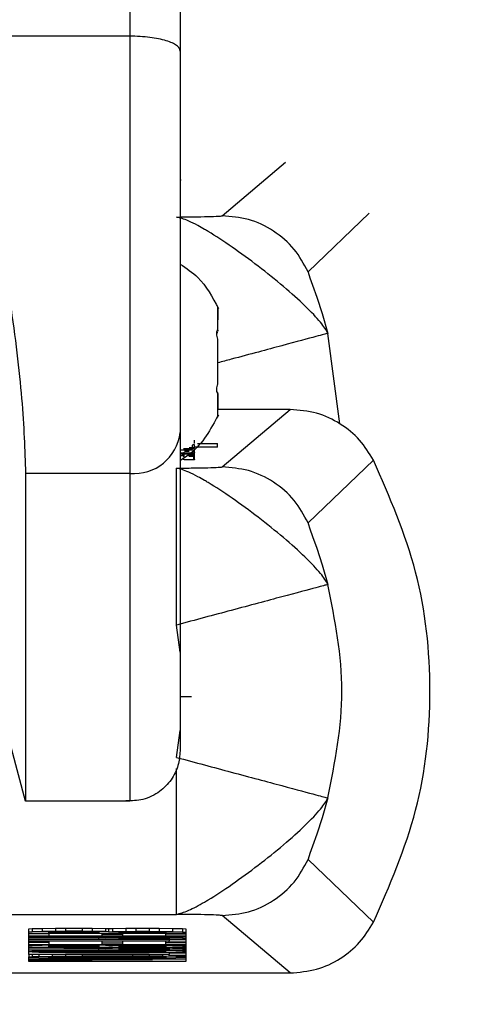
# Model space of a CAD drawing. Units: inches. Extents: x 170 to 312, y 215 to 248.
# Drawn here: x 182 to 182, y 244 to 244 of the extents above; entities that cross this region are included whole.
import ezdxf
from ezdxf import colors
from ezdxf.entities.mleader import LeaderData, LeaderLine
from ezdxf.math import Vec2, Vec3

# ---------------------------------------------------------------- set-up
doc = ezdxf.new("R2010")
doc.units = ezdxf.units.IN
doc.header["$LTSCALE"] = 0.25
doc.header["$MEASUREMENT"] = 0
doc.layers.add('ANNOTATIONS', color=1, linetype='Continuous')
doc.layers.add('MOTOR RH', color=7, linetype='Continuous')
doc.styles.add('ARIAL', font='arial.ttf', dxfattribs={"height": 0.09375})

msp = doc.modelspace()

# ---------------------------------------------------------------- linework, layer by layer
at = {"layer": 'MOTOR RH'}
for p, q in [((181.6027232527763, 243.7659802958008), (181.5946032015798, 243.7659802958008)), ((181.6081513600703, 243.7554195377996), (181.6118826819657, 243.7585751813453)), ((181.6057266030813, 243.7575301934171), (181.6057266030813, 243.7575152335899)), ((181.6168041351127, 243.7555726560307), (181.6132086616479, 243.752130135799)), ((181.6078906630819, 243.7500348800036), (181.6078906630819, 243.7500423599172)), ((181.6078906630819, 243.7499574408982), (181.6078906630819, 243.7493088883903)), ((181.6078906630819, 243.7485481371786), (181.6078433086289, 243.7485481371786)), ((181.6078906630819, 243.748641416101), (181.6078565084765, 243.748641416101)), ((181.6078906630819, 243.7486898155419), (181.6078906630819, 243.748641416101)), ((181.6150740200991, 243.7431907590675), (181.6143721732069, 243.7485067776564)), ((181.6078907180813, 243.7455262520876), (181.6078907180813, 243.7474111903127)), ((181.6078541435038, 243.7450418176839), (181.6078907180813, 243.7450418176839)), ((181.6078907180813, 243.7450418176839), (181.6078907180813, 243.7450413776889)), ((181.6078907180813, 243.745003978121), (181.6078907180813, 243.744993418243)), ((181.6078907180813, 243.7449436988173), (181.6078907180813, 243.7440241094405)), ((181.612146678916, 243.7440333493338), (181.6078907180813, 243.7440333493338)), ((181.608151470069, 243.7406546283651), (181.612146678916, 243.7440333493338)), ((181.6078907180813, 243.7436408738677), (181.6078626134059, 243.7435748746302)), ((181.6065231038801, 243.7420507322371), (181.6065231038801, 243.7422355301023)), ((181.6056761686639, 243.741663976705), (181.6064143701362, 243.741663976705)), ((181.6064143701362, 243.7416490168778), (181.6056761686639, 243.7416490168778)), ((181.6064564446501, 243.7417255759934), (181.6058741113773, 243.7417255759934)), ((181.6064143701362, 243.741732615912), (181.6064143701362, 243.7419310536197)), ((181.6064143701362, 243.741663976705), (181.6064143701362, 243.7416490168778)), ((181.6065231038801, 243.7419570133198), (181.6064291649652, 243.741945133457)), ((181.6065231038801, 243.7420476522727), (181.6064854843146, 243.7420423723337)), ((181.6065231038801, 243.7417774953936), (181.6065231038801, 243.7419570133198)), ((181.6065231038801, 243.7410862633787), (181.6065231038801, 243.7417352558816)), ((181.6078807081969, 243.7418236948599), (181.6065609984423, 243.7418236948599)), ((181.6078807081969, 243.7420084927251), (181.6066950318939, 243.7420084927251)), ((181.6067059217681, 243.7420234525523), (181.6078807081969, 243.7420234525523)), ((181.6078807081969, 243.7418236948599), (181.6078807081969, 243.7420234525523)), ((181.6056761686639, 243.7414914986975), (181.6064143701362, 243.7414914986975)), ((181.6056761686639, 243.7414765388703), (181.6064143701362, 243.7414765388703)), ((181.6056761686639, 243.7414351793481), (181.6064143701362, 243.7414351793481)), ((181.6056761686639, 243.7414202195209), (181.6064143701362, 243.7414202195209)), ((181.6058306068798, 243.7413357404968), (181.6058306068798, 243.7413568602528)), ((181.6064915342448, 243.7410752635058), (181.6059092009719, 243.7410752635058)), ((181.6064143701362, 243.7414202195209), (181.6064143701362, 243.7414914986975)), ((181.6064564446501, 243.7413203406747), (181.6064564446501, 243.741504698545)), ((181.6064915342448, 243.7410752635058), (181.6064915342448, 243.7412596213761)), ((181.6170578471818, 243.7410506237905), (181.6132087166473, 243.7373652263645)), ((181.6027234177743, 243.7402757927414), (181.5965813087285, 243.7402757927414)), ((181.6056762236633, 243.7297651941607), (181.6054667310834, 243.7313588557506)), ((181.5965814187273, 243.7210053353554), (181.5946034215772, 243.7283871300803)), ((181.6056762236633, 243.7271608642462), (181.606343750952, 243.7271608642462)), ((181.605466676084, 243.7235713857121), (181.6056762786627, 243.7251654872969)), ((181.6027235277731, 243.7210053353554), (181.5965814187273, 243.7210053353554)), ((181.613208826646, 243.7175654550932), (181.6170580121799, 243.7138818176468)), ((181.5763582623469, 243.7143464522794), (181.6054667860827, 243.7143464522794)), ((181.6121468439141, 243.7108986521087), (181.6081515800678, 243.7142760530926)), ((181.5967811214203, 243.713488022196), (181.5969774691521, 243.7135051819978)), ((181.5967811214203, 243.7119814795997), (181.5967811214203, 243.713488022196)), ((181.5969774691521, 243.7133208241275), (181.5967811214203, 243.7133036643257)), ((181.6060085298245, 243.7132218252711), (181.5967811214203, 243.7132213852762)), ((181.5979590978122, 243.7131941055914), (181.5967811214203, 243.7131941055914)), ((181.5969774691521, 243.7135051819978), (181.597566457348, 243.7135188218402)), ((181.5969774691521, 243.7135051819978), (181.5969774691521, 243.7133208241275)), ((181.597566457348, 243.7133344639699), (181.5969774691521, 243.7133208241275)), ((181.597566457348, 243.7135188218402), (181.5983517382764, 243.7135289417233)), ((181.597566457348, 243.7135188218402), (181.597566457348, 243.7133344639699)), ((181.5983517382764, 243.713344583853), (181.597566457348, 243.7133344639699)), ((181.5979590978122, 243.7133067442902), (181.598155445544, 243.7133173041682)), ((181.5979590978122, 243.7132420650373), (181.5979590978122, 243.7133067442902)), ((181.6009039837926, 243.7132420650373), (181.5979590978122, 243.7132420650373)), ((181.5979590978122, 243.7132213852762), (181.5979590978122, 243.7130915867756)), ((181.598155445544, 243.7133173041682), (181.5985480860082, 243.7133239040919)), ((181.5983517382764, 243.7135289417233), (181.5989407264723, 243.7135324616826)), ((181.5983517382764, 243.7135289417233), (181.5983517382764, 243.713344583853)), ((181.5989407264723, 243.7133481038123), (181.5983517382764, 243.713344583853)), ((181.5985480860082, 243.7133239040919), (181.5991370742041, 243.7133274240513)), ((181.5989407264723, 243.7135324616826), (181.5999223551325, 243.7135324616826)), ((181.5989407264723, 243.7135324616826), (181.5989407264723, 243.7133481038123)), ((181.5999223551325, 243.7133481038123), (181.5989407264723, 243.7133481038123)), ((181.5991370742041, 243.7133274240513), (181.5997260624001, 243.7133274240513)), ((181.5997260624001, 243.7133274240513), (181.600315050596, 243.7133239040919)), ((181.5999223551325, 243.7135324616826), (181.6005113433284, 243.7135289417233)), ((181.5999223551325, 243.7135324616826), (181.5999223551325, 243.7133481038123)), ((181.6005113433284, 243.713344583853), (181.5999223551325, 243.7133481038123)), ((181.600315050596, 243.7133239040919), (181.6007076910602, 243.7133173041682)), ((181.6005113433284, 243.7135289417233), (181.6012966792562, 243.7135188218402)), ((181.6005113433284, 243.7135289417233), (181.6005113433284, 243.713344583853)), ((181.6012966792562, 243.7133344639699), (181.6005113433284, 243.713344583853)), ((181.6007076910602, 243.7133173041682), (181.6009039837926, 243.713307184285)), ((181.6009039837926, 243.713307184285), (181.6009039837926, 243.7132420650373)), ((181.6011003315244, 243.7130915867756), (181.6011003315244, 243.7132213852762)), ((181.6011003315244, 243.7131804657489), (181.6022783079163, 243.7131804657489)), ((181.6012966792562, 243.7135188218402), (181.6014929719886, 243.7135117819216)), ((181.6012966792562, 243.7135188218402), (181.6012966792562, 243.7133344639699)), ((181.6014929719886, 243.7133274240513), (181.6012966792562, 243.7133344639699)), ((181.6014929719886, 243.7135117819216), (181.6016893197204, 243.7135188218402)), ((181.6014929719886, 243.7133274240513), (181.6014929719886, 243.7135117819216)), ((181.6014929719886, 243.7133274240513), (181.6016893197204, 243.7133344639699)), ((181.6016893197204, 243.7135188218402), (181.6024746006487, 243.7135289417233)), ((181.6016893197204, 243.7135188218402), (181.6016893197204, 243.7133344639699)), ((181.6016893197204, 243.7133344639699), (181.6024746006487, 243.713344583853)), ((181.6020819601845, 243.713307184285), (181.6022783079163, 243.7133173041682)), ((181.6020819601845, 243.7132420650373), (181.6020819601845, 243.713307184285)), ((181.6048305534325, 243.7132420650373), (181.6020819601845, 243.7132420650373)), ((181.6022783079163, 243.7133173041682), (181.6026709483805, 243.7133239040919)), ((181.6022783079163, 243.7132213852762), (181.6022783079163, 243.7130915867756)), ((181.6024746006487, 243.7135289417233), (181.6030635888447, 243.7135324616826)), ((181.6024746006487, 243.7135289417233), (181.6024746006487, 243.713344583853)), ((181.6024746006487, 243.713344583853), (181.6030635888447, 243.7133481038123)), ((181.6026709483805, 243.7133239040919), (181.6032599365764, 243.7133274240513)), ((181.6030635888447, 243.7135324616826), (181.6038489247724, 243.7135324616826)), ((181.6030635888447, 243.7135324616826), (181.6030635888447, 243.7133481038123)), ((181.6030635888447, 243.7133481038123), (181.6038489247724, 243.7133481038123)), ((181.6032599365764, 243.7133274240513), (181.6036525770406, 243.7133274240513)), ((181.6036525770406, 243.7133274240513), (181.6042415652366, 243.7133239040919)), ((181.6038489247724, 243.7135324616826), (181.6044379129684, 243.7135289417233)), ((181.6038489247724, 243.7135324616826), (181.6038489247724, 243.7133481038123)), ((181.6038489247724, 243.7133481038123), (181.6044379129684, 243.713344583853)), ((181.6042415652366, 243.7133239040919), (181.6046342057008, 243.7133173041682)), ((181.6044379129684, 243.7135289417233), (181.6052231938967, 243.7135188218402)), ((181.6044379129684, 243.7135289417233), (181.6044379129684, 243.713344583853)), ((181.6044379129684, 243.713344583853), (181.6052231938967, 243.7133344639699)), ((181.6046342057008, 243.7133173041682), (181.6048305534325, 243.713307184285)), ((181.6048305534325, 243.713307184285), (181.6048305534325, 243.7132420650373)), ((181.6048305534325, 243.7130915867756), (181.6048305534325, 243.7132213852762)), ((181.6048305534325, 243.7131941055914), (181.6060085298245, 243.7131941055914)), ((181.6052231938967, 243.7135188218402), (181.6058121820927, 243.7135051819978)), ((181.6052231938967, 243.7135188218402), (181.6052231938967, 243.7133344639699)), ((181.6052231938967, 243.7133344639699), (181.6058121820927, 243.7133208241275)), ((181.6058121820927, 243.7135051819978), (181.6060085298245, 243.713488022196)), ((181.6058121820927, 243.7135051819978), (181.6058121820927, 243.7133208241275)), ((181.6058121820927, 243.7133208241275), (181.6060085298245, 243.7133036643257)), ((181.6060085298245, 243.713488022196), (181.6060085298245, 243.7115718443318)), ((181.6060085298245, 243.7130713470095), (181.5967811214203, 243.7130713470095)), ((181.5967811214203, 243.7130440673246), (181.6060085298245, 243.7130440673246)), ((181.6060085298245, 243.7130233875635), (181.5967811214203, 243.7130233875635)), ((181.5967811214203, 243.7129961078787), (181.6012966792562, 243.7129653082345)), ((181.6009039837926, 243.7129450684683), (181.5967811214203, 243.7129723481531)), ((181.5967811214203, 243.7128869891392), (181.6009039837926, 243.7128869891392)), ((181.6060085298245, 243.7128663093781), (181.5967811214203, 243.7128663093781)), ((181.5967811214203, 243.7127844703235), (181.6050268461649, 243.7127844703235)), ((181.6050268461649, 243.7127637905624), (181.5967811214203, 243.7127637905624)), ((181.5979590978122, 243.7126819515078), (181.5967811214203, 243.7126819515078)), ((181.5979590978122, 243.7130915867756), (181.6011003315244, 243.7130915867756)), ((181.5979590978122, 243.7127637905624), (181.5979590978122, 243.7125794326921)), ((181.5979590978122, 243.7125794326921), (181.6011003315244, 243.7125794326921)), ((181.6009039837926, 243.7128869891392), (181.6009039837926, 243.7129450684683)), ((181.6011003315244, 243.7125794326921), (181.6011003315244, 243.7127637905624)), ((181.6011003315244, 243.7126683116654), (181.6022783079163, 243.7126683116654)), ((181.6012966792562, 243.7130233875635), (181.6012966792562, 243.7129653082345)), ((181.6012966792562, 243.7129653082345), (181.6016893197204, 243.7129789480769)), ((181.6016893197204, 243.7130233875635), (181.6016893197204, 243.7129789480769)), ((181.6016893197204, 243.7129789480769), (181.6024746006487, 243.7129895079549)), ((181.6020819601845, 243.712951668392), (181.6022783079163, 243.7129617882751)), ((181.6020819601845, 243.7128869891392), (181.6020819601845, 243.712951668392)), ((181.6050268461649, 243.7128869891392), (181.6020819601845, 243.7128869891392)), ((181.6022783079163, 243.7130915867756), (181.6048305534325, 243.7130915867756)), ((181.6022783079163, 243.7129617882751), (181.6026709483805, 243.7129688281938)), ((181.6022783079163, 243.7127637905624), (181.6022783079163, 243.7125794326921)), ((181.6022783079163, 243.7125794326921), (181.6048305534325, 243.7125794326921)), ((181.6024746006487, 243.7130233875635), (181.6024746006487, 243.7129895079549)), ((181.6024746006487, 243.7129895079549), (181.6030635888447, 243.7129925879193)), ((181.6026709483805, 243.7129688281938), (181.6032599365764, 243.7129723481531)), ((181.6030635888447, 243.7130233875635), (181.6030635888447, 243.7129925879193)), ((181.6030635888447, 243.7129925879193), (181.6038489247724, 243.7129925879193)), ((181.6032599365764, 243.7129723481531), (181.6038489247724, 243.7129723481531)), ((181.6038489247724, 243.7130233875635), (181.6038489247724, 243.7129925879193)), ((181.6038489247724, 243.7129925879193), (181.6044379129684, 243.7129895079549)), ((181.6038489247724, 243.7129723481531), (181.6044379129684, 243.7129688281938)), ((181.6044379129684, 243.7130233875635), (181.6044379129684, 243.7129895079549)), ((181.6044379129684, 243.7129895079549), (181.6052231938967, 243.7129789480769)), ((181.6044379129684, 243.7129688281938), (181.6048305534325, 243.7129617882751)), ((181.6048305534325, 243.7129617882751), (181.6050268461649, 243.712951668392)), ((181.6048305534325, 243.7125794326921), (181.6048305534325, 243.7127637905624)), ((181.6048305534325, 243.7126819515078), (181.6060085298245, 243.7126819515078)), ((181.6050268461649, 243.712951668392), (181.6050268461649, 243.7128869891392)), ((181.6050268461649, 243.7128663093781), (181.6050268461649, 243.7127844703235)), ((181.6060085298245, 243.7128390296932), (181.6050268461649, 243.7128390296932)), ((181.6050268461649, 243.7127092311927), (181.6050268461649, 243.7127637905624)), ((181.6060085298245, 243.7127092311927), (181.6050268461649, 243.7127092311927)), ((181.6052231938967, 243.7130233875635), (181.6052231938967, 243.7129789480769)), ((181.6052231938967, 243.7129789480769), (181.6058121820927, 243.7129653082345)), ((181.6058121820927, 243.7130233875635), (181.6058121820927, 243.7129653082345)), ((181.6058121820927, 243.7129653082345), (181.6060085298245, 243.7129481484327)), ((181.6060085298245, 243.712558752931), (181.5967811214203, 243.712558752931)), ((181.5969774691521, 243.7125041935613), (181.5967811214203, 243.7124870337595)), ((181.6060085298245, 243.712405194705), (181.5967811214203, 243.712405194705)), ((181.5967811214203, 243.7123779150201), (181.6012966792562, 243.7123471153758)), ((181.6009039837926, 243.7123264356148), (181.5967811214203, 243.7123541552945)), ((181.5967811214203, 243.7122683562857), (181.6009039837926, 243.7122683562857)), ((181.6060085298245, 243.7122481165195), (181.5967811214203, 243.7122481165195)), ((181.5967811214203, 243.7121662774649), (181.5969774691521, 243.7121829972718)), ((181.5969774691521, 243.7121218379783), (181.5967811214203, 243.7121385577851)), ((181.5967811214203, 243.7120021593608), (181.6050269011643, 243.7120021593608)), ((181.5969774691521, 243.712558752931), (181.5969774691521, 243.7125041935613)), ((181.597566457348, 243.7125178334037), (181.5969774691521, 243.7125041935613)), ((181.5969774691521, 243.7122481165195), (181.5969774691521, 243.7121829972718)), ((181.5969774691521, 243.7121829972718), (181.5973701096162, 243.7121966371142)), ((181.5973701096162, 243.7121081981359), (181.5969774691521, 243.7121218379783)), ((181.5973701096162, 243.7122481165195), (181.5973701096162, 243.7121966371142)), ((181.5973701096162, 243.7121966371142), (181.598155445544, 243.7122102769566)), ((181.598155445544, 243.7120945582934), (181.5973701096162, 243.7121081981359)), ((181.597566457348, 243.712558752931), (181.597566457348, 243.7125178334037)), ((181.5983517382764, 243.7125279532868), (181.597566457348, 243.7125178334037)), ((181.5979590978122, 243.7124905537189), (181.598155445544, 243.7125006736019)), ((181.5979590978122, 243.712425874466), (181.5979590978122, 243.7124905537189)), ((181.6009039837926, 243.712425874466), (181.5979590978122, 243.712425874466)), ((181.5979590978122, 243.7121662774649), (181.598155445544, 243.7121799173074)), ((181.5979590978122, 243.7121385577851), (181.5979590978122, 243.7121662774649)), ((181.598155445544, 243.7121249179427), (181.5979590978122, 243.7121385577851)), ((181.598155445544, 243.7125006736019), (181.5985480860082, 243.7125077135206)), ((181.598155445544, 243.7122481165195), (181.598155445544, 243.7122102769566)), ((181.598155445544, 243.7122102769566), (181.5989407264723, 243.7122173168753)), ((181.598155445544, 243.7121799173074), (181.5985480860082, 243.7121900371905)), ((181.598155445544, 243.7121249179427), (181.598155445544, 243.7121799173074)), ((181.5985480860082, 243.7121147980596), (181.598155445544, 243.7121249179427)), ((181.5989407264723, 243.7120875183747), (181.598155445544, 243.7120945582934)), ((181.5983517382764, 243.712558752931), (181.5983517382764, 243.7125279532868)), ((181.5989407264723, 243.7125314732461), (181.5983517382764, 243.7125279532868)), ((181.5985480860082, 243.7125077135206), (181.5991370742041, 243.71251123348)), ((181.5985480860082, 243.7121900371905), (181.5991370742041, 243.7121966371142)), ((181.5985480860082, 243.7121147980596), (181.5985480860082, 243.7121900371905)), ((181.5991370742041, 243.7121081981359), (181.5985480860082, 243.7121147980596)), ((181.5989407264723, 243.712558752931), (181.5989407264723, 243.7125314732461)), ((181.5999223551325, 243.7125314732461), (181.5989407264723, 243.7125314732461)), ((181.5989407264723, 243.7122481165195), (181.5989407264723, 243.7122173168753)), ((181.5989407264723, 243.7122173168753), (181.5999223551325, 243.7122208368347)), ((181.5999223551325, 243.7120839984154), (181.5989407264723, 243.7120875183747)), ((181.5991370742041, 243.71251123348), (181.5997260624001, 243.71251123348)), ((181.5991370742041, 243.7121966371142), (181.5999223551325, 243.7122001570735)), ((181.5991370742041, 243.7121081981359), (181.5991370742041, 243.7121966371142)), ((181.5999223551325, 243.7121046781765), (181.5991370742041, 243.7121081981359)), ((181.5997260624001, 243.71251123348), (181.600315050596, 243.7125077135206)), ((181.5999223551325, 243.712558752931), (181.5999223551325, 243.7125314732461)), ((181.6005113433284, 243.7125279532868), (181.5999223551325, 243.7125314732461)), ((181.5999223551325, 243.7122481165195), (181.5999223551325, 243.7122208368347)), ((181.5999223551325, 243.7122208368347), (181.6028672961123, 243.7122208368347)), ((181.5999223551325, 243.7122001570735), (181.6028672961123, 243.7122001570735)), ((181.5999223551325, 243.7121046781765), (181.5999223551325, 243.7122001570735)), ((181.6028672961123, 243.7121046781765), (181.5999223551325, 243.7121046781765)), ((181.6028672961123, 243.7120839984154), (181.5999223551325, 243.7120839984154)), ((181.600315050596, 243.7125077135206), (181.6007076910602, 243.7125006736019)), ((181.6005113433284, 243.712558752931), (181.6005113433284, 243.7125279532868)), ((181.6012966792562, 243.7125178334037), (181.6005113433284, 243.7125279532868)), ((181.6007076910602, 243.7125006736019), (181.6009039837926, 243.7124905537189)), ((181.6009039837926, 243.7124905537189), (181.6009039837926, 243.712425874466)), ((181.6009039837926, 243.7122683562857), (181.6009039837926, 243.7123264356148)), ((181.6012966792562, 243.712558752931), (181.6012966792562, 243.7125178334037)), ((181.6014929719886, 243.71251123348), (181.6012966792562, 243.7125178334037)), ((181.6012966792562, 243.712405194705), (181.6012966792562, 243.7123471153758)), ((181.6012966792562, 243.7123471153758), (181.6016893197204, 243.7123607552183)), ((181.6014929719886, 243.71251123348), (181.6014929719886, 243.712558752931)), ((181.6014929719886, 243.71251123348), (181.6016893197204, 243.7125178334037)), ((181.6016893197204, 243.712558752931), (181.6016893197204, 243.7125178334037)), ((181.6016893197204, 243.7125178334037), (181.6024746006487, 243.7125283932817)), ((181.6016893197204, 243.712405194705), (181.6016893197204, 243.7123607552183)), ((181.6016893197204, 243.7123607552183), (181.6024746006487, 243.7123708751014)), ((181.6020819601845, 243.7124905537189), (181.6022783079163, 243.7125006736019)), ((181.6020819601845, 243.712425874466), (181.6020819601845, 243.7124905537189)), ((181.6048305534325, 243.712425874466), (181.6020819601845, 243.712425874466)), ((181.6020819601845, 243.7123334755335), (181.6022783079163, 243.7123435954165)), ((181.6020819601845, 243.7122683562857), (181.6020819601845, 243.7123334755335)), ((181.6050269011643, 243.7122687962806), (181.6020819601845, 243.7122683562857)), ((181.6022783079163, 243.7125006736019), (181.6026709483805, 243.7125077135206)), ((181.6022783079163, 243.7123435954165), (181.6026709483805, 243.7123506353352)), ((181.6024746006487, 243.712558752931), (181.6024746006487, 243.7125283932817)), ((181.6024746006487, 243.7125283932817), (181.6030635888447, 243.7125314732461)), ((181.6024746006487, 243.712405194705), (181.6024746006487, 243.7123708751014)), ((181.6024746006487, 243.7123708751014), (181.6030635888447, 243.7123743950607)), ((181.6026709483805, 243.7125077135206), (181.6032599365764, 243.71251123348)), ((181.6026709483805, 243.7123506353352), (181.6032599365764, 243.7123541552945)), ((181.6028672961123, 243.7122481165195), (181.6028672961123, 243.7122208368347)), ((181.6038489247724, 243.7122173168753), (181.6028672961123, 243.7122208368347)), ((181.6028672961123, 243.7122001570735), (181.6036525770406, 243.7121966371142)), ((181.6028672961123, 243.7121046781765), (181.6028672961123, 243.7122001570735)), ((181.6036525770406, 243.7121081981359), (181.6028672961123, 243.7121046781765)), ((181.6038489247724, 243.7120875183747), (181.6028672961123, 243.7120839984154)), ((181.6030635888447, 243.712558752931), (181.6030635888447, 243.7125314732461)), ((181.6030635888447, 243.7125314732461), (181.6038489247724, 243.7125314732461)), ((181.6030635888447, 243.712405194705), (181.6030635888447, 243.7123743950607)), ((181.6030635888447, 243.7123743950607), (181.6038489247724, 243.7123743950607)), ((181.6032599365764, 243.71251123348), (181.6036525770406, 243.71251123348)), ((181.6032599365764, 243.7123541552945), (181.6038489247724, 243.7123541552945)), ((181.6036525770406, 243.71251123348), (181.6042415652366, 243.7125077135206)), ((181.6036525770406, 243.7121966371142), (181.6042415652366, 243.7121900371905)), ((181.6036525770406, 243.7121081981359), (181.6036525770406, 243.7121966371142)), ((181.6042415652366, 243.7121147980596), (181.6036525770406, 243.7121081981359)), ((181.6038489247724, 243.712558752931), (181.6038489247724, 243.7125314732461)), ((181.6038489247724, 243.7125314732461), (181.6044379129684, 243.7125283932817)), ((181.6038489247724, 243.712405194705), (181.6038489247724, 243.7123743950607)), ((181.6038489247724, 243.7123743950607), (181.6044379129684, 243.7123708751014)), ((181.6038489247724, 243.7123541552945), (181.6044379129684, 243.7123506353352)), ((181.6038489247724, 243.7122481165195), (181.6038489247724, 243.7122173168753)), ((181.6046342057008, 243.7122107169516), (181.6038489247724, 243.7122173168753)), ((181.6046342057008, 243.7120945582934), (181.6038489247724, 243.7120875183747)), ((181.6042415652366, 243.7125077135206), (181.6046342057008, 243.7125006736019)), ((181.6042415652366, 243.7121900371905), (181.6046342057008, 243.7121799173074)), ((181.6042415652366, 243.7121147980596), (181.6042415652366, 243.7121900371905)), ((181.6046342057008, 243.7121249179427), (181.6042415652366, 243.7121147980596)), ((181.6044379129684, 243.712558752931), (181.6044379129684, 243.7125283932817)), ((181.6044379129684, 243.7125283932817), (181.6052231938967, 243.7125178334037)), ((181.6044379129684, 243.712405194705), (181.6044379129684, 243.7123708751014)), ((181.6044379129684, 243.7123708751014), (181.6052231938967, 243.7123607552183)), ((181.6044379129684, 243.7123506353352), (181.6048305534325, 243.7123435954165)), ((181.6046342057008, 243.7125006736019), (181.6048305534325, 243.7124905537189)), ((181.6046342057008, 243.7122481165195), (181.6046342057008, 243.7122107169516)), ((181.6054195416285, 243.7121970771091), (181.6046342057008, 243.7122107169516)), ((181.6046342057008, 243.7121799173074), (181.6048305534325, 243.7121662774649)), ((181.6046342057008, 243.7121249179427), (181.6046342057008, 243.7121799173074)), ((181.6048305534325, 243.7121389977801), (181.6046342057008, 243.7121249179427)), ((181.6054195416285, 243.7121081981359), (181.6046342057008, 243.7120945582934)), ((181.6048305534325, 243.7124905537189), (181.6048305534325, 243.712425874466)), ((181.6048305534325, 243.7123435954165), (181.6050269011643, 243.7123334755335)), ((181.6048305534325, 243.7121662774649), (181.6048305534325, 243.7121389977801)), ((181.6050269011643, 243.7123334755335), (181.6050269011643, 243.7122687962806)), ((181.6050269011643, 243.7121011582172), (181.6050269011643, 243.7120021593608)), ((181.6060085298245, 243.7120567187305), (181.6050269011643, 243.7120567187305)), ((181.6052231938967, 243.712558752931), (181.6052231938967, 243.7125178334037)), ((181.6052231938967, 243.7125178334037), (181.6058121820927, 243.7125041935613)), ((181.6052231938967, 243.712405194705), (181.6052231938967, 243.7123607552183)), ((181.6052231938967, 243.7123607552183), (181.6058121820927, 243.7123471153758)), ((181.6054195416285, 243.7122481165195), (181.6054195416285, 243.7121970771091)), ((181.6058121820927, 243.7121829972718), (181.6054195416285, 243.7121970771091)), ((181.6058121820927, 243.7121218379783), (181.6054195416285, 243.7121081981359)), ((181.6058121820927, 243.712558752931), (181.6058121820927, 243.7125041935613)), ((181.6058121820927, 243.7125041935613), (181.6060085298245, 243.7124870337595)), ((181.6058121820927, 243.712405194705), (181.6058121820927, 243.7123471153758)), ((181.6058121820927, 243.7123471153758), (181.6060085298245, 243.7123299555741)), ((181.6058121820927, 243.7122481165195), (181.6058121820927, 243.7121829972718)), ((181.6060085298245, 243.7121662774649), (181.6058121820927, 243.7121829972718)), ((181.6060085298245, 243.7121389977801), (181.6058121820927, 243.7121218379783)), ((181.6050269011643, 243.7119814795997), (181.5967811214203, 243.7119814795997)), ((181.5967811214203, 243.7119814795997), (181.5967811764196, 243.7118450811754)), ((181.5967811764196, 243.7118450811754), (181.5969774691521, 243.7118622409772)), ((181.5967811764196, 243.7115718443318), (181.5967811764196, 243.7118450811754)), ((181.5969774691521, 243.7118006416888), (181.5967811764196, 243.7118178014906)), ((181.5967811764196, 243.711735522441), (181.6060085298245, 243.711735522441)), ((181.6040452175048, 243.7117152826748), (181.5967811764196, 243.7117152826748)), ((181.5967811764196, 243.7116673232289), (181.6040452175048, 243.7117152826748)), ((181.6040452175048, 243.7115920840981), (181.5967811764196, 243.711640043544)), ((181.5967811764196, 243.7115920840981), (181.6040452175048, 243.7115920840981)), ((181.6060085298245, 243.7115718443318), (181.5967811764196, 243.7115718443318)), ((181.5969774691521, 243.7119814795997), (181.5969774691521, 243.7118622409772)), ((181.5969774691521, 243.7118622409772), (181.5973701096162, 243.7118758808196)), ((181.5973701096162, 243.7117870018463), (181.5969774691521, 243.7118006416888)), ((181.5973701096162, 243.7119814795997), (181.5973701096162, 243.7118758808196)), ((181.5973701096162, 243.7118758808196), (181.598155445544, 243.7118895206621)), ((181.598155445544, 243.7117733620039), (181.5973701096162, 243.7117870018463)), ((181.6060085298245, 243.7117051627918), (181.5977628050798, 243.7116536833864)), ((181.5977628050798, 243.7116536833864), (181.6060085298245, 243.7116026439761)), ((181.5979590978122, 243.7118450811754), (181.598155445544, 243.7118587210178)), ((181.5979590978122, 243.7118178014906), (181.5979590978122, 243.7118450811754)), ((181.598155445544, 243.7118041616481), (181.5979590978122, 243.7118178014906)), ((181.598155445544, 243.7119814795997), (181.598155445544, 243.7118895206621)), ((181.598155445544, 243.7118895206621), (181.5989407264723, 243.7118961205858)), ((181.598155445544, 243.7118587210178), (181.5985480860082, 243.7118688409009)), ((181.598155445544, 243.7118041616481), (181.598155445544, 243.7118587210178)), ((181.5985480860082, 243.7117936017701), (181.598155445544, 243.7118041616481)), ((181.5989407264723, 243.7117663220852), (181.598155445544, 243.7117733620039)), ((181.5985480860082, 243.7118688409009), (181.5991370742041, 243.7118758808196)), ((181.5985480860082, 243.7117936017701), (181.5985480860082, 243.7118688409009)), ((181.5991370742041, 243.7117870018463), (181.5985480860082, 243.7117936017701)), ((181.5989407264723, 243.7119814795997), (181.5989407264723, 243.7118961205858)), ((181.5989407264723, 243.7118961205858), (181.5999223551325, 243.7118996405451)), ((181.5999223551325, 243.7117628021259), (181.5989407264723, 243.7117663220852)), ((181.5991370742041, 243.7118758808196), (181.5999223551325, 243.711878960784)), ((181.5991370742041, 243.7117870018463), (181.5991370742041, 243.7118758808196)), ((181.5999223551325, 243.711783481887), (181.5991370742041, 243.7117870018463)), ((181.5999223551325, 243.7119814795997), (181.5999223551325, 243.7118996405451)), ((181.5999223551325, 243.7118996405451), (181.6028672961123, 243.7118996405451)), ((181.5999223551325, 243.711878960784), (181.6028672961123, 243.711878960784)), ((181.5999223551325, 243.711783481887), (181.5999223551325, 243.711878960784)), ((181.6028672961123, 243.711783481887), (181.5999223551325, 243.711783481887)), ((181.6028672961123, 243.7117632421208), (181.5999223551325, 243.7117628021259)), ((181.6028672961123, 243.7119814795997), (181.6028672961123, 243.7118996405451)), ((181.6038489247724, 243.7118961205858), (181.6028672961123, 243.7118996405451)), ((181.6028672961123, 243.711878960784), (181.6036525770406, 243.7118758808196)), ((181.6028672961123, 243.711783481887), (181.6028672961123, 243.711878960784)), ((181.6036525770406, 243.7117870018463), (181.6028672961123, 243.711783481887)), ((181.6038489247724, 243.7117663220852), (181.6028672961123, 243.7117632421208)), ((181.6036525770406, 243.7118758808196), (181.6042415652366, 243.7118688409009)), ((181.6036525770406, 243.7117870018463), (181.6036525770406, 243.7118758808196)), ((181.6042415652366, 243.7117936017701), (181.6036525770406, 243.7117870018463)), ((181.6038489247724, 243.7119814795997), (181.6038489247724, 243.7118961205858)), ((181.6046342057008, 243.7118895206621), (181.6038489247724, 243.7118961205858)), ((181.6046342057008, 243.7117733620039), (181.6038489247724, 243.7117663220852)), ((181.6042415652366, 243.7118688409009), (181.6046342057008, 243.7118587210178)), ((181.6042415652366, 243.7117936017701), (181.6042415652366, 243.7118688409009)), ((181.6046342057008, 243.7118041616481), (181.6042415652366, 243.7117936017701)), ((181.6046342057008, 243.7119814795997), (181.6046342057008, 243.7118895206621)), ((181.6054195416285, 243.7118758808196), (181.6046342057008, 243.7118895206621)), ((181.6046342057008, 243.7118587210178), (181.6048305534325, 243.7118450811754)), ((181.6046342057008, 243.7118041616481), (181.6046342057008, 243.7118587210178)), ((181.6048305534325, 243.7118178014906), (181.6046342057008, 243.7118041616481)), ((181.6054195416285, 243.7117870018463), (181.6046342057008, 243.7117733620039)), ((181.6048305534325, 243.7118450811754), (181.6048305534325, 243.7118178014906)), ((181.6050269011643, 243.71192692023), (181.6050269011643, 243.7119814795997)), ((181.6060085298245, 243.71192692023), (181.6050269011643, 243.71192692023)), ((181.6054195416285, 243.71192692023), (181.6054195416285, 243.7118758808196)), ((181.6058121820927, 243.7118622409772), (181.6054195416285, 243.7118758808196)), ((181.6058121820927, 243.7118006416888), (181.6054195416285, 243.7117870018463)), ((181.6058121820927, 243.71192692023), (181.6058121820927, 243.7118622409772)), ((181.6060085298245, 243.7118450811754), (181.6058121820927, 243.7118622409772)), ((181.6060085298245, 243.7118178014906), (181.6058121820927, 243.7118006416888)), ((181.5696782595148, 243.7108986521087), (181.6121468439141, 243.7108986521087))]:
    msp.add_line(p, q, dxfattribs=at)
at = {"layer": 'MOTOR RH', "flags": 128}
for points in [[(181.6027228677807, 243.8354246935732), (181.6027228677807, 243.832372448833), (181.6027229227801, 243.8300325558636), (181.6027229227801, 243.8235056712628), (181.6027229777795, 243.8193877588332), (181.6027229777795, 243.8147568123303), (181.6027230327788, 243.8096612311949), (181.6027230327788, 243.8041551348018), (181.6027230877782, 243.79829660248), (181.6027231427775, 243.792147673513), (181.6027231427775, 243.7857734671484), (181.6027231977769, 243.7792413026085), (181.6027232527763, 243.7726202590954), (181.6027232527763, 243.7659802958008)], [(181.6027232527763, 243.7659802958008), (181.6027233077756, 243.7628457720111), (181.6027233077756, 243.7558401729403), (181.602723362775, 243.7522370545639), (181.602723362775, 243.7455148122198), (181.6027234177743, 243.7426535252736)], [(181.6132086616479, 243.752130135799), (181.6132072866638, 243.7521266158397), (181.6132102016301, 243.7520997761497), (181.6133141504293, 243.7517719799364), (181.6134682036497, 243.7513333050041), (181.6137128408236, 243.7506345930756), (181.6140347521049, 243.7496683642376), (181.6143753631701, 243.7485076576462)], [(181.6027234177743, 243.7426535252736), (181.6027234177743, 243.7355964467976), (181.6027234727737, 243.7315242938395), (181.6027234727737, 243.7253089256399), (181.6027235277731, 243.7232083899055), (181.6027235277731, 243.7210053353554)], [(181.605466676084, 243.7313588557506), (181.605466676084, 243.7389593279493), (181.6054666210846, 243.7398239179615), (181.6054666210846, 243.7405842291783)], [(181.5965813087285, 243.7402757927414), (181.5965813087285, 243.7355964467976), (181.5965813637279, 243.7315238538445), (181.5965813637279, 243.7253089256399), (181.5965814187273, 243.7232083899055), (181.5965814187273, 243.7210053353554)], [(181.6132087166473, 243.7373652263645), (181.6132073966625, 243.7373617064052), (181.6132103116289, 243.7373353067101), (181.6133142054287, 243.7370070705019), (181.6134683136484, 243.7365683955696), (181.6137129508223, 243.7358696836412), (181.6140348621036, 243.734903894798), (181.6143754731688, 243.7337431882066)], [(181.6054667860827, 243.7143464522794), (181.6054667860827, 243.7200879459531), (181.6054667310834, 243.7217964462164), (181.6054667310834, 243.7229197532399)], [(181.6143755281682, 243.7211874932511), (181.6140349171029, 243.7200267866597), (181.6137130608211, 243.7190605578216), (181.6134684236471, 243.7183622858881), (181.6133143154274, 243.7179236109557), (181.6132104216276, 243.7175953747475), (181.6132075066613, 243.7175689750525), (181.6132083866511, 243.7175658950881)]]:
    msp.add_lwpolyline(points, dxfattribs=at)
at = {"layer": 'MOTOR RH'}
msp.add_arc((181.6029729049304, 243.7429849447891), 0.002720615492595448, 264.7384435743273, 353.525490160035, dxfattribs=at)
for points, knots in [([(181.6056756736697, 243.8324718876842), (181.6056756736697, 243.832471887685), (181.6056756736701, 243.8324718927311), (181.6056756735496, 243.8322513484488), (181.6056756740891, 243.8312507704902), (181.6056756721117, 243.8296036181354), (181.6056756794804, 243.8273156302638), (181.6056756519805, 243.8244220948243), (181.6056757546137, 243.8209456352512), (181.6056757015857, 243.8169311316236), (181.6056758110513, 243.8124147541872), (181.6056757562296, 243.8074528475512), (181.6056758660309, 243.8020915733467), (181.6056758116603, 243.7963959676766), (181.605675919326, 243.7904211163283), (181.6056758730427, 243.7842367435728), (181.6056759505019, 243.7779072654607), (181.6056760169568, 243.7714976675954), (181.6056760080961, 243.7672306875729), (181.6056760036658, 243.7650972260021)], [0, 0, 0, 0, 8.583512782827165e-06, 0.06251193558549548, 0.125005226098944, 0.1875142328880707, 0.2500057771994278, 0.3125074593834998, 0.3750071322809202, 0.4375115752900519, 0.5000035959124721, 0.5625092842514653, 0.6250031265150795, 0.687507746924822, 0.750003190025459, 0.812505579482733, 0.8750013715406504, 0.9375015189166476, 0.9999999999999999, 0.9999999999999999, 0.9999999999999999, 0.9999999999999999]), ([(181.6056760036658, 243.7650972260021), (181.6056747133823, 243.7651176594737), (181.6056710720003, 243.7651753259256), (181.6056228493894, 243.7652886373), (181.6054358089706, 243.7654892587764), (181.6050148966928, 243.7656861548883), (181.6044205534118, 243.7658328630078), (181.6038972053199, 243.7659168966923), (181.6033267308972, 243.7659695606555), (181.6029230121325, 243.7659767423236), (181.6027232527763, 243.7659802958008)], [0, 0, 0, 0, 0.04393352721645417, 0.1239872833891803, 0.2484710443016031, 0.4975636672320916, 0.6263557651036354, 0.7479487990448956, 0.8752854955953895, 0.9999999999999999, 0.9999999999999999, 0.9999999999999999, 0.9999999999999999]), ([(181.6056760036658, 243.7650972260021), (181.6056760264723, 243.7642397488792), (181.6056760720887, 243.7625246605896), (181.6056760599811, 243.7595414850802), (181.6056760399809, 243.7564105652969), (181.6056761320903, 243.7532255920757), (181.6056761136392, 243.7501264645169), (181.605676095339, 243.7472511394592), (181.6056761869953, 243.7446731876647), (181.6056761747744, 243.7433431706003), (181.6056761686639, 243.742678164989)], [0, 0, 0, 0, 0.1249905699429697, 0.2500006788726294, 0.3749972667053785, 0.5000025664661455, 0.6249960595142816, 0.7499941820125045, 0.874997640036322, 1, 1, 1, 1]), ([(181.5946032015798, 243.7564231662056), (181.5949842165763, 243.7543629515205), (181.595746572971, 243.7502407572399), (181.5964423519474, 243.7444144800028), (181.5965351024923, 243.7416519987804), (181.5965813087285, 243.7402757927414)], [0, 0, 0, 0, 0.3339518509505374, 0.668189786234836, 1, 1, 1, 1]), ([(181.6054665660853, 243.7553486986179), (181.6058065354799, 243.755351630852), (181.6065020757056, 243.7553576298826), (181.6073297750624, 243.7553750056703), (181.6079779970301, 243.7553950836895), (181.6080944541324, 243.7554115108056), (181.6081513600703, 243.7554195377996)], [0, 0, 0, 0, 0.2456703697546948, 0.5026147269664919, 0.7569562104137663, 0.9999999999999999, 0.9999999999999999, 0.9999999999999999, 0.9999999999999999]), ([(181.6132084966498, 243.752130135799), (181.6129580791828, 243.7525887161739), (181.6124464567914, 243.7535256316008), (181.6112056359153, 243.7545837198851), (181.6097354952879, 243.7552890098623), (181.6086719897053, 243.7553766425392), (181.6081514150697, 243.7554195377996)], [0, 0, 0, 0, 0.2447401460629228, 0.5000231823718124, 0.7552666822537506, 1, 1, 1, 1]), ([(181.6143753631701, 243.7485076576462), (181.6142611736411, 243.748702368671), (181.6140326997844, 243.7490919523676), (181.6130784834119, 243.7500998497528), (181.6117938469437, 243.7512484063867), (181.6102861332505, 243.752471921877), (181.6087164127065, 243.7536050696518), (181.6076859485455, 243.7542898389722), (181.6070449489566, 243.7546659608939), (181.6066426567944, 243.7548881217568), (181.6059875647968, 243.7552198851408), (181.6056747276526, 243.7552972320506), (181.6054665660853, 243.7553486986179)], [0, 0, 0, 0, 0.1249368406966741, 0.2499774024575463, 0.3748523087970272, 0.4998122122649327, 0.6247068446535247, 0.7496049661458878, 0.7712775545236101, 0.8123334053488205, 0.8751268089262432, 1, 1, 1, 1]), ([(181.6056761136646, 243.7525806905942), (181.6060426280327, 243.7523390798038), (181.6070276355416, 243.7516897507094), (181.6075832551463, 243.7506348071832), (181.6079321326028, 243.7499724007254)], [0, 0, 0, 0, 0.3720929686342203, 0.9999999999999999, 0.9999999999999999, 0.9999999999999999, 0.9999999999999999]), ([(181.6078906630819, 243.7500427999121), (181.6078774691346, 243.7500740544057), (181.6078510670492, 243.7501365970086), (181.6078397319699, 243.7501623323487), (181.6078393041225, 243.7501636039945), (181.607839238676, 243.7501637985143)], [0, 0, 0, 0, 0.4583242762164565, 0.9171415016127168, 1, 1, 1, 1]), ([(181.6078906630819, 243.7500423599172), (181.6078774683168, 243.7500735580415), (181.607851056919, 243.750136005995), (181.6078397328245, 243.7501623515758), (181.6078393042079, 243.7501636066273), (181.607839238676, 243.7501637985143)], [0, 0, 0, 0, 0.4582021038111185, 0.9171635886427433, 1, 1, 1, 1]), ([(181.6078625584066, 243.7501087991497), (181.6078678389568, 243.7500966442721), (181.6078753991422, 243.7500792420838), (181.6078871268167, 243.7500509045737), (181.6078906630819, 243.7500423599172)], [0, 0, 0, 0, 0.6984683383937287, 1, 1, 1, 1]), ([(181.6078906630819, 243.748726775115), (181.6078906630819, 243.748998411676), (181.6078906630819, 243.7495415448759), (181.6078906630819, 243.7499320525127), (181.6078906630819, 243.7500148087046), (181.6078906630819, 243.7500423599172)], [0, 0, 0, 0, 0.4002723510134952, 0.8003385181313041, 0.9999999999999999, 0.9999999999999999, 0.9999999999999999, 0.9999999999999999]), ([(181.6078906630819, 243.7481574216922), (181.6078774456023, 243.7482112555008), (181.6078509799583, 243.748319048095), (181.6078359436817, 243.7484784931228), (181.6078429890453, 243.7486112166935), (181.6078649455586, 243.7486901237951), (181.6078844292219, 243.7487178909315), (181.6078906630819, 243.748726775115)], [0, 0, 0, 0, 0.22905556328512, 0.4586428858840451, 0.6790052261890585, 0.897296702941509, 0.9999999999999999, 0.9999999999999999, 0.9999999999999999, 0.9999999999999999]), ([(181.6143754181695, 243.7485076576462), (181.6142211092265, 243.748466383783), (181.6139003717905, 243.7483805943737), (181.6117987296771, 243.7478183697107), (181.6095960459037, 243.7472283853301), (181.608158707216, 243.7468439878844), (181.6078907180813, 243.746772317693)], [0, 0, 0, 0, 0.2937344137403591, 0.6105389674235809, 0.927385712193279, 1, 1, 1, 1]), ([(181.6078907180813, 243.7455262520876), (181.6078907147396, 243.7458703741467), (181.6078907080551, 243.7465587309529), (181.6078907498242, 243.7474863316712), (181.6078906847437, 243.7479898330836), (181.6078906630819, 243.7481574216922)], [0, 0, 0, 0, 0.4000966740862453, 0.800324366119041, 1, 1, 1, 1]), ([(181.6078907180813, 243.7449564586699), (181.6078774683359, 243.7449792339202), (181.607850904809, 243.7450248944938), (181.6078360510416, 243.7451491894005), (181.6078429955784, 243.7452981089388), (181.6078648702101, 243.7454285602793), (181.6078844615497, 243.7455026055802), (181.6078907180813, 243.7455262520876)], [0, 0, 0, 0, 0.229174842675833, 0.4594572909678385, 0.6793833131646103, 0.8976104518705422, 0.9999999999999999, 0.9999999999999999, 0.9999999999999999, 0.9999999999999999]), ([(181.6078907180813, 243.7436408738677), (181.6078907180813, 243.7437136693171), (181.6078907180813, 243.7438592220937), (181.6078907180813, 243.744396375035), (181.6078907180813, 243.7448165846356), (181.6078907180813, 243.7449564586699)], [0, 0, 0, 0, 0.4002934682698474, 0.8003773072186238, 1, 1, 1, 1]), ([(181.6170578471818, 243.7410506237905), (181.6168048534019, 243.7414592978349), (181.6162902130218, 243.7422906232756), (181.6151215192617, 243.743237809391), (181.6137150042309, 243.7439039684037), (181.6126747759377, 243.743989783319), (181.612146678916, 243.7440333493338)], [0, 0, 0, 0, 0.237918514076759, 0.4839742486172842, 0.7380270617552442, 0.9999999999999999, 0.9999999999999999, 0.9999999999999999, 0.9999999999999999]), ([(181.6079321876022, 243.7437112730544), (181.6074717054281, 243.7428687740936), (181.6068883646428, 243.741801492811), (181.6058870562902, 243.7411630812301), (181.6056761686639, 243.7410286240446)], [0, 0, 0, 0, 0.7893879285727694, 1, 1, 1, 1]), ([(181.6078517785311, 243.7435493549249), (181.6078463057257, 243.7435364618933), (181.6078396141621, 243.7435206976672), (181.6078392965278, 243.7435200019745), (181.607839238676, 243.7435198752655)], [0, 0, 0, 0, 0.8178664532540236, 1, 1, 1, 1]), ([(181.6056761686639, 243.742678164989), (181.6056761935446, 243.7398460914704), (181.6056762433059, 243.7341819470827), (181.6056762000921, 243.7284202402206), (181.6056762983047, 243.7246510315129), (181.6056762852099, 243.7241891024537), (181.6056762786627, 243.7239581412443)], [0, 0, 0, 0, 0.2500013696650963, 0.5000025054575262, 0.7500048465848693, 1, 1, 1, 1]), ([(181.6059407706072, 243.7415808176656), (181.6059941074543, 243.7415803128035), (181.6060990968439, 243.7415793190222), (181.6061786593495, 243.7415773744195), (181.6062178024069, 243.7415764177165)], [0, 0, 0, 0, 0.5080213084645302, 1, 1, 1, 1]), ([(181.6062178024069, 243.7417972951649), (181.6062743060745, 243.7417957654162), (181.606414043502, 243.7417919822431), (181.6065090246145, 243.741784452368), (181.606518999965, 243.7417795232573), (181.6065231038801, 243.7417774953936)], [0, 0, 0, 0, 0.2854950075147895, 0.7060486449443608, 1, 1, 1, 1]), ([(181.6064073852168, 243.7419706531622), (181.6064483735107, 243.7419678472986), (181.6065158509824, 243.741963228112), (181.6065210592898, 243.7419587652684), (181.6065231038801, 243.7419570133198)], [0, 0, 0, 0, 0.6074367167162674, 0.9999999999999999, 0.9999999999999999, 0.9999999999999999, 0.9999999999999999]), ([(181.6059367556536, 243.7413177007052), (181.6059243730867, 243.7413173980244), (181.6058534955503, 243.7413156654861), (181.6057563459067, 243.7413148520619), (181.6056761686639, 243.7413141807459)], [0, 0, 0, 0, 0.1747036863831551, 1, 1, 1, 1]), ([(181.6057102132706, 243.7413317805426), (181.6057408136609, 243.7413326637306), (181.6058129256321, 243.7413347450253), (181.6058572028807, 243.7413367730372), (181.6058826912782, 243.7413379404714)], [0, 0, 0, 0, 0.4243454975102051, 1, 1, 1, 1]), ([(181.6059407706072, 243.7413458603799), (181.6059385741911, 243.7413475157085), (181.6059331715817, 243.7413515873842), (181.6058688052537, 243.741354896468), (181.6058306068798, 243.7413568602528)], [0, 0, 0, 0, 0.4065472579124467, 1, 1, 1, 1]), ([(181.6059407706072, 243.7412653413101), (181.6059395682555, 243.7412660970973), (181.605936830274, 243.7412678181674), (181.6059107748044, 243.7412695111443), (181.6058730668526, 243.7412710483222), (181.6058619565177, 243.7412715012389)], [0, 0, 0, 0, 0.3557839252728276, 0.8101870818430651, 1, 1, 1, 1]), ([(181.6059092009719, 243.741084943394), (181.605904994527, 243.7410852428279), (181.6058961797276, 243.7410858703055), (181.6058737058193, 243.7410864173698), (181.6058619565177, 243.7410867033737)], [0, 0, 0, 0, 0.4772025676542061, 1, 1, 1, 1]), ([(181.6058741113773, 243.741504698545), (181.6058902238945, 243.7415053853075), (181.6059145886511, 243.7415064238045), (181.6059367059804, 243.7415082627722), (181.6059393955914, 243.741509106929), (181.6059407706072, 243.7415095384891)], [0, 0, 0, 0, 0.4883131398258653, 0.7384091879087832, 1, 1, 1, 1]), ([(181.6058826912782, 243.7413379404714), (181.6058930473169, 243.7413386746529), (181.6059138555177, 243.7413401498305), (181.6059356629631, 243.7413428223135), (181.6059388130959, 243.7413446960369), (181.6059407706072, 243.7413458603799)], [0, 0, 0, 0, 0.2727866511297725, 0.5481052721168607, 0.9999999999999999, 0.9999999999999999, 0.9999999999999999, 0.9999999999999999]), ([(181.6059092009719, 243.7412596213761), (181.6059171889813, 243.7412606866624), (181.6059332440757, 243.7412628277806), (181.6059382535391, 243.7412645007204), (181.6059407706072, 243.7412653413101)], [0, 0, 0, 0, 0.4975373658391214, 1, 1, 1, 1]), ([(181.6065231038801, 243.7413463003748), (181.6065165067254, 243.7413435191594), (181.6065003687987, 243.7413367157641), (181.6063601998851, 243.7413280763009), (181.6062055526716, 243.7413238143004), (181.6061593380823, 243.7413225406493)], [0, 0, 0, 0, 0.3265230028243713, 0.7987389356772104, 1, 1, 1, 1]), ([(181.6061937676846, 243.7412860210712), (181.6062507244389, 243.7412852330988), (181.6063616452123, 243.7412836985573), (181.6064217184889, 243.7412811170637), (181.6064509447137, 243.7412798611423)], [0, 0, 0, 0, 0.5134904183155095, 1, 1, 1, 1]), ([(181.6064509447137, 243.7412798611423), (181.6064722602764, 243.7412784151072), (181.606515751074, 243.7412754647173), (181.6065206208581, 243.7412722568747), (181.6065231038801, 243.741270621249)], [0, 0, 0, 0, 0.4901166204732836, 0.9999999999999999, 0.9999999999999999, 0.9999999999999999, 0.9999999999999999]), ([(181.6065231038801, 243.7415143784332), (181.6065185969037, 243.741513223177), (181.6065067913684, 243.7415101971091), (181.6064756791915, 243.7415067992252), (181.6064564446501, 243.741504698545)], [0, 0, 0, 0, 0.3817680625350846, 1, 1, 1, 1]), ([(181.6065231038801, 243.741270621249), (181.6065211670088, 243.7412690075001), (181.6065167620072, 243.7412653373715), (181.6065005934927, 243.7412616739807), (181.6064915342448, 243.7412596213761)], [0, 0, 0, 0, 0.4396981907777334, 1, 1, 1, 1]), ([(181.6065231038801, 243.7410862633787), (181.6065211800247, 243.7410846522298), (181.606516822426, 243.7410810029219), (181.6065005965098, 243.7410773202812), (181.6064915342448, 243.7410752635058)], [0, 0, 0, 0, 0.4414943974239074, 1, 1, 1, 1]), ([(181.6170580121799, 243.7138818176468), (181.617999307265, 243.7160461556485), (181.6198817874235, 243.7203745786994), (181.6206238037703, 243.7274662285121), (181.6198816625235, 243.7345578645327), (181.6179991559095, 243.7388862857526), (181.6170578471818, 243.7410506237905)], [0, 0, 0, 0, 0.2500143216047844, 0.4999994233300671, 0.7499849917331943, 0.9999999999999999, 0.9999999999999999, 0.9999999999999999, 0.9999999999999999]), ([(181.6054666210846, 243.7405842291783), (181.6058066145184, 243.7405869912961), (181.6065021758089, 243.7405926420589), (181.607329825567, 243.7406099363122), (181.6079781147451, 243.7406308713263), (181.6080945674979, 243.7406468302972), (181.608151470069, 243.7406546283651)], [0, 0, 0, 0, 0.2456789776288283, 0.5026120205332055, 0.75696018998408, 1, 1, 1, 1]), ([(181.6143754731688, 243.7337431882066), (181.6142612387548, 243.7339377785196), (181.6140326267216, 243.7343272030857), (181.6130788268014, 243.7353344956094), (181.611793859273, 243.7364841775328), (181.6102862706488, 243.7377074768469), (181.6087164505336, 243.7388403101737), (181.6076862308084, 243.7395261122112), (181.607044963496, 243.7399008696798), (181.6066427244866, 243.7401233182387), (181.6059876037814, 243.7404548595475), (181.605674777447, 243.740532540107), (181.6054666210846, 243.7405842291783)], [0, 0, 0, 0, 0.1249251390483826, 0.2500068852066646, 0.374867497319428, 0.4998253770687938, 0.6247179867959074, 0.7496166860216447, 0.7712754734947418, 0.812332880705593, 0.875125267347411, 1, 1, 1, 1]), ([(181.6132086066486, 243.7373656663594), (181.6129582145683, 243.7378242745601), (181.6124466909236, 243.7387611609745), (181.6112055735185, 243.7398187884248), (181.6097355808404, 243.7405241102567), (181.6086720492486, 243.7406117367876), (181.608151470069, 243.7406546283651)], [0, 0, 0, 0, 0.2447494362722631, 0.4999963398760118, 0.7552573923036097, 1, 1, 1, 1]), ([(181.6143755281682, 243.7337427482117), (181.6142200830245, 243.7337011723911), (181.6138969825692, 243.7336147549821), (181.6118141179448, 243.7330575206286), (181.6088510450853, 243.7322641013657), (181.6065659567659, 243.7316528796587), (181.6054667310834, 243.7313588557506)], [0, 0, 0, 0, 0.2405530917634222, 0.5000015546742123, 0.7594792605380176, 1, 1, 1, 1]), ([(181.614372338205, 243.7211883732409), (181.6147866528451, 243.7232806963316), (181.6156152825964, 243.7274653448917), (181.6147866164929, 243.7316499863155), (181.6143722832057, 243.7337423082168)], [0, 0, 0, 0, 0.4999997157736032, 1, 1, 1, 1]), ([(181.6056762786627, 243.7239581412443), (181.6056514326899, 243.7236688477084), (181.605599791252, 243.7230675617666), (181.6051749774206, 243.7222257069746), (181.6044719043584, 243.7215061391781), (181.6035289429438, 243.7210352329539), (181.6028250272269, 243.7210212433837), (181.6024895054765, 243.7210145752486)], [0, 0, 0, 0, 0.1783730267834081, 0.3707417555308, 0.568450847918072, 0.7943018980538268, 1, 1, 1, 1]), ([(181.6054667860827, 243.723571825707), (181.6065659964623, 243.723277576791), (181.6088509828251, 243.7226659061109), (181.6118142310195, 243.7218733398406), (181.613897028542, 243.7213158843653), (181.6142201350918, 243.7212294953879), (181.6143755831675, 243.721187933246)], [0, 0, 0, 0, 0.2405283958685733, 0.4999990125884289, 0.7594471811492935, 1, 1, 1, 1]), ([(181.6054667860827, 243.7143464522794), (181.6056757867416, 243.7143988272066), (181.6060581939329, 243.7144946572817), (181.6068322115921, 243.714905806818), (181.6076857030991, 243.7154038396953), (181.6087168475903, 243.7160906881741), (181.610286275895, 243.7172231026607), (181.6117942196305, 243.7184466898738), (181.6130784493655, 243.7195958787565), (181.6140329392544, 243.7206030876738), (181.6142613591315, 243.720992737907), (181.6143755281682, 243.7211874932511)], [0, 0, 0, 0, 0.1249048618776821, 0.2285376403215909, 0.2502046364195465, 0.3751344350387806, 0.5000607436693238, 0.6250523399334752, 0.7499734029204942, 0.8750314723563462, 1, 1, 1, 1]), ([(181.6081516350671, 243.7142760530926), (181.6086722154144, 243.7143189419409), (181.6097357326656, 243.7144065615181), (181.6112056937021, 243.7151119101898), (181.612446801574, 243.7161695190204), (181.6129583247812, 243.7171064064169), (181.6132087166473, 243.7175650150983)], [0, 0, 0, 0, 0.2447445322779238, 0.4999997283046307, 0.7552486390925056, 1, 1, 1, 1]), ([(181.6081515800678, 243.7142760530926), (181.6080946735508, 243.7142838363856), (181.6079782142991, 243.7142997649035), (181.6073300014818, 243.7143209354136), (181.6065023316956, 243.7143373333385), (181.6058067776209, 243.7143434583381), (181.6054667860827, 243.7143464522794)], [0, 0, 0, 0, 0.2430415779429141, 0.4973848658389598, 0.7543183214639103, 1, 1, 1, 1]), ([(181.6121468439141, 243.7108986521087), (181.6126749357413, 243.7109424020503), (181.6137151334324, 243.7110285775713), (181.6151216884712, 243.7116946031526), (181.6162903770211, 243.712641825014), (181.6168050180708, 243.7134731458608), (181.6170580121799, 243.7138818176468)], [0, 0, 0, 0, 0.2619806287508971, 0.5160307945676125, 0.7620839651193144, 1, 1, 1, 1])]:
    msp.add_open_spline(points, degree=3, knots=knots, dxfattribs=at)

# ---------------------------------------------------------------- leaders
at = {"layer": 'ANNOTATIONS'}
ml = msp.add_multileader_mtext('Standard', dxfattribs=at)
ml.set_content('HAND CHAIN', color=256, style='ARIAL')
ml.set_leader_properties()
ml.build(insert=Vec2(0, 0))
ml.multileader.update_dxf_attribs({"dogleg_length": 0.36, "arrow_head_size": 0.09375})
ctx = ml.context
ctx.base_point, ctx.char_height, ctx.arrow_head_size, ctx.landing_gap_size, ctx.plane_origin = Vec3(182.1838224055108, 243.6913318133103), 0.09375, 0.09375, 0.09, Vec3(181.398785033795, 243.2581039728353)
notes = []
notes.append((ctx, [(0, (1, 1, 0), (182.0858653901456, 243.6913318133103), (1, 0), 0.09795701536516843, [(0, [(181.3260090113531, 243.3410280173103)], 0, [])])]))
ctx.mtext.insert, ctx.mtext.flow_direction = Vec3(182.2738224055108, 243.7390061823417), 5
for ctx, leaders in notes:
    for number, flags, end, landing, length, lines in leaders:
        leader = LeaderData()
        leader.index, (leader.has_last_leader_line, leader.has_dogleg_vector, leader.attachment_direction) = number, flags
        leader.last_leader_point, leader.dogleg_vector, leader.dogleg_length = Vec3(end), Vec3(landing), length
        for number, points, colour, breaks in lines:
            line = LeaderLine()
            line.index, line.vertices, line.color, line.breaks = number, Vec3.list(points), colors.encode_raw_color(colour), breaks
            leader.lines.append(line)
        ctx.leaders.append(leader)

doc.saveas('drawing.dxf')
